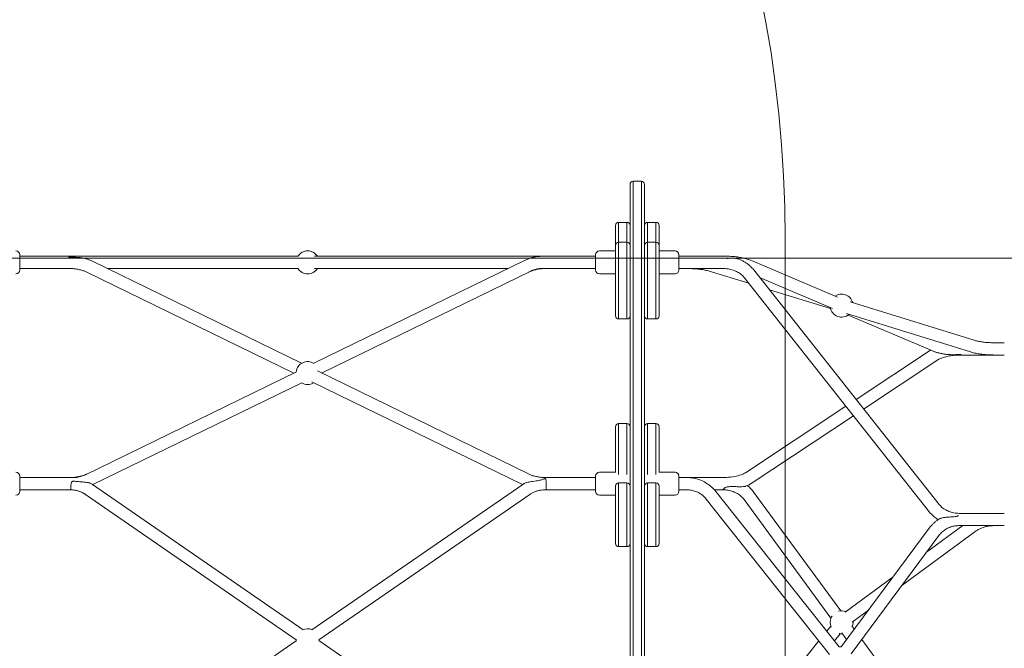
# Model space of a CAD drawing. Units: millimetres. Extents: x 9395 to 21952, y 5198 to 16303.
# Drawn here: x 14315 to 15604, y 9234 to 10057 of the extents above; entities that cross this region are included whole.
import ezdxf

# ---------------------------------------------------------------- set-up
doc = ezdxf.new("R2010")
doc.units = ezdxf.units.MM
doc.header["$LTSCALE"] = 75
doc.layers.add('Dimension (ISO)', color=7, linetype='Continuous', lineweight=18)
doc.layers.add('Visible (ISO)', color=7, linetype='Continuous', lineweight=18)
doc.layers.add('Fall Zone', color=5, linetype='Continuous', lineweight=20, true_color=0x0000ff)
doc.styles.add('Note Text (ISO)', font='tahoma.ttf')
doc.dimstyles.new('Aplay Dimension Styles M', dxfattribs={"dimscale": 75, "dimtxt": 2.5, "dimasz": 2.5, "dimexe": 3.175, "dimexo": 2, "dimgap": 0.762, "dimtad": 1, "dimdec": 1, "dimlfac": 0.001, "dimrnd": 1e-08, "dimzin": 0, "dimdsep": 46, "dimtxsty": 'Note Text (ISO)', "dimcen": 0.09, "dimdle": 10, "dimclrd": 256, "dimclre": 256, "dimclrt": 7, "dimadec": 0, "dimazin": 0, "dimtfac": 1.40208, "dimtofl": 0, "dimtmove": 0, "dimatfit": 3, "dimfxl": 1, "dimtolj": 1, "dimtzin": 0, "dimlwd": -1, "dimlwe": -1, "dimarcsym": 0})

# ---------------------------------------------------------------- blocks, each defined once
blk = doc.blocks.new('*D33')
at = {"layer": 'Defpoints', "color": 0, "transparency": 16777216}
for p in [(14730.1, 16302.9), (9651.2, 5989), (12423, 5989)]:
    blk.add_point(p, dxfattribs=at)
at = {"layer": 'Dimension (ISO)', "transparency": 16777216}
for p, q in [((14580.1, 16302.9), (9413.1, 16302.9)), ((9651.2, 16115.4), (9651.2, 6176.5)), ((12273, 5989), (9413.1, 5989))]:
    blk.add_line(p, q, dxfattribs=at)
for points in [[(9620, 16115.4), (9682.5, 16115.4), (9651.2, 16302.9)], [(9620, 6176.5), (9682.5, 6176.5), (9651.2, 5989)]]:
    blk.add_solid(points, dxfattribs=at)
at = {"layer": 'Dimension (ISO)', "color": 7, "transparency": 16777216, "insert": (9398.8, 11145.9), "char_height": 187.5, "attachment_point": 2, "rotation": 90, "style": 'Note Text (ISO)'}
blk.add_mtext('\\A1;10.3 m', dxfattribs=at)
blk = doc.blocks.new('*D34')
at = {"layer": 'Defpoints', "color": 0, "transparency": 16777216}
for p in [(21951.6, 12380), (10166.6, 8870.6), (21951.6, 5503.7)]:
    blk.add_point(p, dxfattribs=at)
at = {"layer": 'Dimension (ISO)', "transparency": 16777216}
for p, q in [((21951.6, 12230), (21951.6, 5265.6)), ((10166.6, 8720.6), (10166.6, 5265.6)), ((10354.1, 5503.7), (21764.1, 5503.7))]:
    blk.add_line(p, q, dxfattribs=at)
for points in [[(10354.1, 5535), (10354.1, 5472.5), (10166.6, 5503.7)], [(21764.1, 5535), (21764.1, 5472.5), (21951.6, 5503.7)]]:
    blk.add_solid(points, dxfattribs=at)
at = {"layer": 'Dimension (ISO)', "color": 7, "transparency": 16777216, "insert": (16059.1, 5756.9), "char_height": 187.5, "attachment_point": 2, "style": 'Note Text (ISO)'}
blk.add_mtext('\\A1;11.8 m', dxfattribs=at)

msp = doc.modelspace()

# ---------------------------------------------------------------- linework, layer by layer
at = {"layer": 'Fall Zone'}
for p, q in [((15316.65, 9769.96), (15316.65, 8719.96)), ((15933.65, 9744.96), (10449.65, 9744.96)), ((14091.65, 9744.96), (18291.65, 9744.96))]:
    msp.add_line(p, q, dxfattribs=at)
for centre, start, end in [((13716.65, 9769.96), 0, 90), ((15666.65, 9769.96), 90, 180)]:
    msp.add_arc(centre, 1600, start, end, dxfattribs=at)
at = {"layer": 'Visible (ISO)'}
for p, q in [((15113.65, 9695.54), (15113.65, 9841.26)), ((15117.65, 9845.26), (15117.65, 9697.44)), ((15117.65, 9697.44), (15117.65, 9845.26)), ((15117.65, 9845.26), (15128.65, 9845.26)), ((15128.65, 9697.44), (15128.65, 9845.26)), ((15128.65, 9845.26), (15128.65, 9697.44)), ((15132.65, 9841.26), (15132.65, 9695.54)), ((15094.65, 9787.09), (15094.65, 9787.55)), ((15094.65, 9782.44), (15094.65, 9787.09)), ((15098.65, 9791.55), (15098.65, 9791.04)), ((15098.65, 9791.55), (15098.65, 9791.04)), ((15098.65, 9791.55), (15109.65, 9791.55)), ((15098.65, 9791.04), (15098.65, 9786.31)), ((15098.65, 9791.04), (15098.65, 9786.31)), ((15098.65, 9786.31), (15098.65, 9765.55)), ((15098.65, 9786.31), (15098.65, 9765.55)), ((15109.65, 9791.04), (15109.65, 9791.55)), ((15109.65, 9791.55), (15109.65, 9791.04)), ((15109.65, 9786.31), (15109.65, 9791.04)), ((15109.65, 9791.04), (15109.65, 9786.31)), ((15109.65, 9765.55), (15109.65, 9786.31)), ((15109.65, 9786.31), (15109.65, 9765.55)), ((15136.65, 9791.55), (15136.65, 9791.04)), ((15136.65, 9791.04), (15136.65, 9791.55)), ((15147.65, 9791.55), (15136.65, 9791.55)), ((15136.65, 9791.04), (15136.65, 9786.31)), ((15136.65, 9786.31), (15136.65, 9791.04)), ((15136.65, 9786.31), (15136.65, 9765.55)), ((15136.65, 9765.55), (15136.65, 9786.31)), ((15147.65, 9791.04), (15147.65, 9791.55)), ((15147.65, 9791.04), (15147.65, 9791.55)), ((15147.65, 9786.31), (15147.65, 9791.04)), ((15147.65, 9786.31), (15147.65, 9791.04)), ((15147.65, 9765.55), (15147.65, 9786.31)), ((15147.65, 9765.55), (15147.65, 9786.31)), ((15151.65, 9787.55), (15151.65, 9787.09)), ((15151.65, 9787.09), (15151.65, 9782.44)), ((15094.65, 9761.55), (15094.65, 9782.44)), ((15151.65, 9782.44), (15151.65, 9761.55)), ((15094.65, 9759.38), (15094.65, 9761.55)), ((15094.65, 9747.23), (15094.65, 9759.38)), ((15098.65, 9765.55), (15098.65, 9762.84)), ((15098.65, 9765.55), (15098.65, 9762.84)), ((15098.65, 9765.55), (15109.65, 9765.55)), ((15098.65, 9762.84), (15098.65, 9750.47)), ((15098.65, 9762.84), (15098.65, 9750.47)), ((15109.65, 9762.84), (15109.65, 9765.55)), ((15109.65, 9765.55), (15109.65, 9762.84)), ((15109.65, 9750.47), (15109.65, 9762.84)), ((15109.65, 9762.84), (15109.65, 9750.47)), ((15136.65, 9765.55), (15136.65, 9762.84)), ((15136.65, 9762.84), (15136.65, 9765.55)), ((15147.65, 9765.55), (15136.65, 9765.55)), ((15136.65, 9762.84), (15136.65, 9750.47)), ((15136.65, 9750.47), (15136.65, 9762.84)), ((15147.65, 9762.84), (15147.65, 9765.55)), ((15147.65, 9762.84), (15147.65, 9765.55)), ((15147.65, 9750.47), (15147.65, 9762.84)), ((15147.65, 9750.47), (15147.65, 9762.84)), ((15151.65, 9761.55), (15151.65, 9759.38)), ((15151.65, 9759.38), (15151.65, 9747.23)), ((14314.65, 9749.24), (14314.65, 9729.24)), ((14314.65, 9747.24), (14387.8, 9747.24)), ((14401.1, 9747.24), (14387.8, 9747.24)), ((14679.68, 9747.24), (14401.1, 9747.24)), ((14700.5, 9747.24), (14976.87, 9747.24)), ((14998.26, 9747.24), (14976.87, 9747.24)), ((14998.26, 9747.24), (15068.65, 9747.24)), ((15068.65, 9729.24), (15068.65, 9749.24)), ((15073.65, 9754.24), (15094.65, 9754.24)), ((15094.65, 9691.3), (15094.65, 9747.23)), ((15098.65, 9750.47), (15098.65, 9688.33)), ((15098.65, 9750.47), (15098.65, 9688.33)), ((15109.65, 9688.33), (15109.65, 9750.47)), ((15109.65, 9750.47), (15109.65, 9688.33)), ((15136.65, 9750.47), (15136.65, 9688.33)), ((15136.65, 9688.33), (15136.65, 9750.47)), ((15147.65, 9688.33), (15147.65, 9750.47)), ((15147.65, 9688.33), (15147.65, 9750.47)), ((15172.65, 9754.24), (15151.65, 9754.24)), ((15151.65, 9747.23), (15151.65, 9691.3)), ((15177.65, 9749.24), (15177.65, 9729.24)), ((15240.21, 9747.24), (15177.65, 9747.24)), ((14409.75, 9740.77), (14683.75, 9607.22)), ((14699.55, 9607.22), (14976.58, 9742.25)), ((15385.14, 9693.68), (15272.65, 9741.55)), ((14314.65, 9731.24), (14378.58, 9731.24)), ((14402.74, 9726.39), (14673.39, 9594.47)), ((14679.68, 9731.24), (14429.32, 9731.24)), ((14700.5, 9731.24), (14953.98, 9731.24)), ((14709.9, 9594.47), (14983.59, 9727.87)), ((14998.26, 9731.24), (15068.65, 9731.24)), ((15073.65, 9724.24), (15094.65, 9724.24)), ((15172.65, 9724.24), (15151.65, 9724.24)), ((15235.22, 9731.24), (15177.65, 9731.24)), ((15217.1, 9727.94), (15269.09, 9711.86)), ((15505.67, 9412.65), (15263.07, 9719.48)), ((15518.22, 9422.57), (15275.62, 9729.4)), ((15378.88, 9678.96), (15283.37, 9719.6)), ((15113.65, 9695.54), (15113.65, 9621.21)), ((15117.65, 9624.73), (15117.65, 9697.44)), ((15117.65, 9697.44), (15117.65, 9624.73)), ((15128.65, 9697.44), (15128.65, 9624.73)), ((15128.65, 9624.73), (15128.65, 9697.44)), ((15132.65, 9621.21), (15132.65, 9695.54)), ((15296.09, 9703.51), (15376.16, 9678.75)), ((15094.65, 9691.3), (15094.65, 9678.44)), ((15098.65, 9675.47), (15098.65, 9688.33)), ((15098.65, 9675.47), (15098.65, 9688.33)), ((15109.65, 9688.33), (15109.65, 9675.47)), ((15109.65, 9675.47), (15109.65, 9688.33)), ((15136.65, 9675.47), (15136.65, 9688.33)), ((15136.65, 9688.33), (15136.65, 9675.47)), ((15147.65, 9688.33), (15147.65, 9675.47)), ((15147.65, 9688.33), (15147.65, 9675.47)), ((15151.65, 9678.44), (15151.65, 9691.3)), ((15401.75, 9687.59), (15564.18, 9637.36)), ((15094.65, 9669.17), (15094.65, 9678.44)), ((15098.65, 9675.47), (15098.65, 9665.17)), ((15098.65, 9675.47), (15098.65, 9665.17)), ((15109.65, 9665.17), (15109.65, 9675.47)), ((15109.65, 9675.47), (15109.65, 9665.17)), ((15136.65, 9675.47), (15136.65, 9665.17)), ((15136.65, 9665.17), (15136.65, 9675.47)), ((15147.65, 9665.17), (15147.65, 9675.47)), ((15147.65, 9665.17), (15147.65, 9675.47)), ((15151.65, 9678.44), (15151.65, 9669.17)), ((15397.02, 9672.3), (15559.45, 9622.08)), ((15508.65, 9623.75), (15399.19, 9670.32)), ((15098.65, 9665.17), (15109.65, 9665.17)), ((15147.65, 9665.17), (15136.65, 9665.17)), ((15590.83, 9634.06), (15603.65, 9634.06)), ((15113.65, 9297.52), (15113.65, 9621.21)), ((15117.65, 9624.73), (15117.65, 9296.38)), ((15117.65, 9296.38), (15117.65, 9624.73)), ((15128.65, 9296.38), (15128.65, 9624.73)), ((15128.65, 9624.73), (15128.65, 9296.38)), ((15132.65, 9621.21), (15132.65, 9297.52)), ((15506.84, 9624.52), (15409.55, 9560.01)), ((15590.83, 9618.06), (15546.98, 9618.06)), ((15590.83, 9618.06), (15603.65, 9618.06)), ((15516.58, 9611.78), (15419.51, 9547.42)), ((14399.71, 9461.06), (14676.84, 9596.15)), ((14704.32, 9597.19), (14980.55, 9462.54)), ((14410.46, 9448.5), (14683.85, 9581.77)), ((14697.31, 9582.81), (14972.83, 9448.5)), ((15396.17, 9551.14), (15264.71, 9463.98)), ((15098.65, 9528.31), (15098.65, 9511.72)), ((15098.65, 9528.31), (15098.65, 9511.72)), ((15098.65, 9528.31), (15109.65, 9528.31)), ((15109.65, 9511.72), (15109.65, 9528.31)), ((15109.65, 9528.31), (15109.65, 9511.72)), ((15136.65, 9528.31), (15136.65, 9511.72)), ((15136.65, 9511.72), (15136.65, 9528.31)), ((15147.65, 9528.31), (15136.65, 9528.31)), ((15147.65, 9511.72), (15147.65, 9528.31)), ((15147.65, 9511.72), (15147.65, 9528.31)), ((15406.13, 9538.55), (15273.55, 9450.64)), ((15094.65, 9509.38), (15094.65, 9524.31)), ((15151.65, 9524.31), (15151.65, 9509.38)), ((15094.65, 9490.65), (15094.65, 9509.38)), ((15098.65, 9511.72), (15098.65, 9492.66)), ((15098.65, 9511.72), (15098.65, 9492.66)), ((15109.65, 9492.66), (15109.65, 9511.72)), ((15109.65, 9511.72), (15109.65, 9492.66)), ((15136.65, 9511.72), (15136.65, 9492.66)), ((15136.65, 9492.66), (15136.65, 9511.72)), ((15147.65, 9492.66), (15147.65, 9511.72)), ((15147.65, 9492.66), (15147.65, 9511.72)), ((15151.65, 9509.38), (15151.65, 9490.65)), ((15094.65, 9467.83), (15094.65, 9490.65)), ((15098.65, 9492.66), (15098.65, 9464.14)), ((15098.65, 9492.66), (15098.65, 9464.14)), ((15109.65, 9464.14), (15109.65, 9492.66)), ((15109.65, 9492.66), (15109.65, 9464.14)), ((15136.65, 9492.66), (15136.65, 9464.14)), ((15136.65, 9464.14), (15136.65, 9492.66)), ((15147.65, 9464.14), (15147.65, 9492.66)), ((15147.65, 9464.14), (15147.65, 9492.66)), ((15151.65, 9490.65), (15151.65, 9467.83)), ((15073.65, 9464.7), (15094.65, 9464.7)), ((15094.65, 9467.83), (15094.65, 9464.23)), ((15098.65, 9461.94), (15098.65, 9464.14)), ((15098.65, 9461.94), (15098.65, 9464.14)), ((15109.65, 9464.14), (15109.65, 9461.94)), ((15109.65, 9461.94), (15109.65, 9464.14)), ((15136.65, 9461.94), (15136.65, 9464.14)), ((15136.65, 9464.14), (15136.65, 9461.94)), ((15147.65, 9464.14), (15147.65, 9461.94)), ((15147.65, 9464.14), (15147.65, 9461.94)), ((15151.65, 9464.23), (15151.65, 9467.83)), ((15172.65, 9464.7), (15151.65, 9464.7)), ((14314.65, 9459.7), (14314.65, 9439.7)), ((14314.65, 9457.7), (14385.03, 9457.7)), ((14685.73, 9258.75), (14409.96, 9448.85)), ((14697.18, 9258.48), (14973.34, 9448.85)), ((15004.71, 9457.7), (15068.65, 9457.7)), ((15068.65, 9439.7), (15068.65, 9459.7)), ((15098.65, 9450.88), (15098.65, 9436)), ((15098.65, 9450.88), (15098.65, 9436)), ((15098.65, 9450.88), (15109.65, 9450.88)), ((15109.65, 9436), (15109.65, 9450.88)), ((15109.65, 9450.88), (15109.65, 9436)), ((15136.65, 9450.88), (15136.65, 9436)), ((15136.65, 9436), (15136.65, 9450.88)), ((15147.65, 9450.88), (15136.65, 9450.88)), ((15147.65, 9436), (15147.65, 9450.88)), ((15147.65, 9436), (15147.65, 9450.88)), ((15177.65, 9459.7), (15177.65, 9439.7)), ((15177.65, 9457.7), (15188.35, 9457.7)), ((15188.35, 9457.7), (15234.31, 9457.7)), ((14314.65, 9441.7), (14381.67, 9441.7)), ((14676.66, 9245.58), (14400.88, 9435.69)), ((14706.25, 9245.32), (14982.41, 9435.69)), ((15001.62, 9441.7), (15004.71, 9441.7)), ((15002.22, 9441.7), (15003.78, 9441.7)), ((15004.71, 9441.7), (15068.65, 9441.7)), ((15094.65, 9434.98), (15094.65, 9446.88)), ((15098.65, 9436), (15098.65, 9413.78)), ((15098.65, 9436), (15098.65, 9413.78)), ((15109.65, 9413.78), (15109.65, 9436)), ((15109.65, 9436), (15109.65, 9413.78)), ((15136.65, 9436), (15136.65, 9413.78)), ((15136.65, 9413.78), (15136.65, 9436)), ((15147.65, 9413.78), (15147.65, 9436)), ((15147.65, 9413.78), (15147.65, 9436)), ((15151.65, 9446.88), (15151.65, 9434.98)), ((15177.65, 9441.7), (15188.35, 9441.7)), ((15224.13, 9441.7), (15235.62, 9441.7)), ((15225.92, 9439.58), (15387.51, 9236.43)), ((15275.87, 9438.38), (15389.59, 9283.36)), ((15073.65, 9434.7), (15094.65, 9434.7)), ((15094.65, 9413.14), (15094.65, 9434.98)), ((15151.65, 9434.98), (15151.65, 9413.14)), ((15172.65, 9434.7), (15151.65, 9434.7)), ((15213.4, 9429.62), (15374.99, 9226.47)), ((15262.97, 9428.91), (15376.69, 9273.9)), ((15094.65, 9371.4), (15094.65, 9413.14)), ((15098.65, 9413.78), (15098.65, 9367.4)), ((15098.65, 9413.78), (15098.65, 9367.4)), ((15109.65, 9367.4), (15109.65, 9413.78)), ((15109.65, 9413.78), (15109.65, 9367.4)), ((15136.65, 9413.78), (15136.65, 9367.4)), ((15136.65, 9367.4), (15136.65, 9413.78)), ((15147.65, 9367.4), (15147.65, 9413.78)), ((15147.65, 9367.4), (15147.65, 9413.78)), ((15151.65, 9413.14), (15151.65, 9371.4)), ((15603.65, 9410.82), (15546.08, 9410.82)), ((15390.28, 9236.48), (15505.23, 9391.42)), ((15469.48, 9316.38), (15566.84, 9387.89)), ((15501.85, 9360), (15549.24, 9394.82)), ((15603.65, 9394.82), (15543.79, 9394.82)), ((15403.13, 9226.94), (15518.08, 9381.88)), ((15098.65, 9367.4), (15109.65, 9367.4)), ((15147.65, 9367.4), (15136.65, 9367.4)), ((15395.17, 9281.65), (15458.07, 9327.85)), ((15113.65, 9297.52), (15113.65, 9192.4)), ((15117.65, 9193.54), (15117.65, 9296.38)), ((15117.65, 9296.38), (15117.65, 9193.54)), ((15128.65, 9296.38), (15128.65, 9193.54)), ((15128.65, 9193.54), (15128.65, 9296.38)), ((15132.65, 9192.4), (15132.65, 9297.52)), ((15404.64, 9268.75), (15425.7, 9284.22)), ((15371.2, 9256.94), (15376.47, 9263.51)), ((15403.88, 9263.88), (15407.23, 9259.32)), ((14400.88, 9054.23), (14676.66, 9244.34)), ((14982.41, 9054.23), (14706.25, 9244.6)), ((15213.39, 9060.17), (15360.93, 9244.14)), ((15381.41, 9244.1), (15388.95, 9253.5)), ((15390.98, 9254.42), (15397.25, 9245.87)), ((15417.13, 9245.82), (15471.96, 9171.09))]:
    msp.add_line(p, q, dxfattribs=at)
for centre, radius, start, end in [((15117.65, 9841.26), 4, 90, 180), ((15128.65, 9841.26), 4, 0, 90), ((15098.65, 9787.55), 4, 90, 180), ((15109.65, 9787.55), 4, 0, 90), ((15136.65, 9787.55), 4, 90, 180), ((15147.65, 9787.55), 4, 0, 90), ((15098.65, 9761.55), 4, 90, 180), ((15109.65, 9761.55), 4, 0, 90), ((15136.65, 9761.55), 4, 90, 180), ((15147.65, 9761.55), 4, 0, 90), ((14309.65, 9749.24), 5, 0, 90), ((14691.65, 9739.24), 15, 32.23095, 147.76905), ((15073.65, 9749.24), 5, 90, 180), ((15172.65, 9749.24), 5, 0, 90), ((14309.65, 9729.24), 5, 270, 0), ((14691.65, 9739.24), 15, 212.23095, 327.76905), ((15073.65, 9729.24), 5, 180, 270), ((15172.65, 9729.24), 5, 270, 0), ((15390.65, 9682.65), 15, 15.04819, 124.72071), ((15098.65, 9669.17), 4, 180, 270), ((15109.65, 9669.17), 4, 270, 0), ((15136.65, 9669.17), 4, 180, 270), ((15147.65, 9669.17), 4, 270, 0), ((15390.65, 9682.65), 15, 189.18262, 310.58629), ((14691.65, 9594.47), 15, 57.37719, 173.75555), ((14691.65, 9594.47), 15, 238.21745, 301.78255), ((15098.65, 9524.31), 4, 90, 180), ((15109.65, 9524.31), 4, 0, 90), ((15136.65, 9524.31), 4, 90, 180), ((15147.65, 9524.31), 4, 0, 90), ((14309.65, 9459.7), 5, 0, 90), ((15073.65, 9459.7), 5, 90, 180), ((15172.65, 9459.7), 5, 0, 90), ((15098.65, 9446.88), 4, 90, 180), ((15109.65, 9446.88), 4, 0, 90), ((15136.65, 9446.88), 4, 90, 180), ((15147.65, 9446.88), 4, 0, 90), ((14309.65, 9439.7), 5, 270, 0), ((15073.65, 9439.7), 5, 180, 270), ((15172.65, 9439.7), 5, 270, 0), ((15098.65, 9371.4), 4, 180, 270), ((15109.65, 9371.4), 4, 270, 0), ((15136.65, 9371.4), 4, 180, 270), ((15147.65, 9371.4), 4, 270, 0), ((15390.65, 9268.4), 15, 68.52906, 105.637), ((15390.65, 9268.4), 15, 146.89098, 205.45048), ((15390.65, 9268.4), 15, 338.49494, 4.06715), ((14691.65, 9244.96), 15, 66.78864, 116.82476), ((14691.65, 9244.96), 15, 174.0147, 185.9853), ((14691.65, 9244.96), 15, 357.62811, 2.37189), ((15390.65, 9268.4), 15, 257.08918, 274.03304), ((15389.15, 9221.52), 15, 85.61949, 96.26926)]:
    msp.add_arc(centre, radius, start, end, dxfattribs=at)
for points, knots in [([(14387.8, 9745.84), (14386.27, 9745.94), (14384.74, 9746.01), (14381.69, 9746.1), (14380.16, 9746.12), (14378.62, 9746.12), (14378.6, 9746.12), (14378.58, 9746.12)], [-9.1841991, -9.1841991, -9.1841991, -9.1841991, -4.5686961, -4.5686961, 0, 0, 0.0570447, 0.0570447, 0.0570447, 0.0570447]), ([(14400.42, 9744.3), (14398.88, 9744.75), (14397.29, 9745.06), (14394.4, 9745.46), (14393.08, 9745.58), (14390.24, 9745.74), (14388.87, 9745.77), (14387.8, 9745.84)], [11.1073989, 11.1073989, 11.1073989, 11.1073989, 15.7835732, 15.7835732, 19.7384144, 19.7384144, 24.1536573, 24.1536573, 24.1536573, 24.1536573]), ([(14976.58, 9742.25), (14977.25, 9742.58), (14977.94, 9742.9), (14979.33, 9743.5), (14980.03, 9743.78), (14981.44, 9744.31), (14982.15, 9744.56), (14983.59, 9745.03), (14984.31, 9745.25), (14985.77, 9745.65), (14986.5, 9745.83), (14987.24, 9746)], [1.09900856, 1.09900856, 1.09900856, 1.09900856, 1.14670112, 1.14670112, 1.19439367, 1.19439367, 1.24208623, 1.24208623, 1.28977878, 1.28977878, 1.33747134, 1.33747134, 1.33747134, 1.33747134]), ([(14994.28, 9747.08), (14993.73, 9747.03), (14993.14, 9746.98), (14990.94, 9746.72), (14989.41, 9746.47), (14987.67, 9746.1), (14987.46, 9746.05), (14987.24, 9746)], [3.8090949, 3.8090949, 3.8090949, 3.8090949, 5.1801067, 5.1801067, 8.5180006, 8.5180006, 8.9916694, 8.9916694, 8.9916694, 8.9916694]), ([(14994.28, 9747.08), (14994.54, 9747.1), (14994.81, 9747.12), (14995.34, 9747.15), (14995.6, 9747.17), (14996.14, 9747.19), (14996.4, 9747.2), (14996.93, 9747.22), (14997.2, 9747.23), (14997.73, 9747.23), (14998, 9747.24), (14998.26, 9747.24)], [1.487097684, 1.487097684, 1.487097684, 1.487097684, 1.503837413, 1.503837413, 1.520577141, 1.520577141, 1.53731687, 1.53731687, 1.554056598, 1.554056598, 1.570796327, 1.570796327, 1.570796327, 1.570796327]), ([(15272.65, 9741.55), (15270.86, 9742.31), (15268.98, 9742.98), (15265.02, 9744.19), (15262.95, 9744.72), (15258.67, 9745.63), (15256.46, 9746.01), (15251.94, 9746.62), (15249.62, 9746.85), (15244.94, 9747.16), (15242.58, 9747.24), (15240.21, 9747.24)], [3.8903922, 3.8903922, 3.8903922, 3.8903922, 4.05479155, 4.05479155, 4.21919091, 4.21919091, 4.38359027, 4.38359027, 4.54798962, 4.54798962, 4.71238898, 4.71238898, 4.71238898, 4.71238898]), ([(15240.21, 9744.19), (15240.45, 9744.18), (15240.71, 9744.2), (15241.57, 9744.32), (15242.26, 9744.48), (15244.1, 9744.8), (15245, 9744.89), (15247.28, 9744.97), (15248.59, 9744.91), (15252.55, 9744.44), (15255.44, 9743.72), (15258.1, 9742.57)], [0, 0, 0, 0, 0.7230863, 0.7230863, 2.2168789, 2.2168789, 3.9251923, 3.9251923, 6.1830638, 6.1830638, 10.8603831, 10.8603831, 10.8603831, 10.8603831]), ([(14400.42, 9744.3), (14401.08, 9744.11), (14401.74, 9743.92), (14403.03, 9743.5), (14403.67, 9743.28), (14404.94, 9742.83), (14405.56, 9742.59), (14406.79, 9742.11), (14407.39, 9741.85), (14408.59, 9741.33), (14409.18, 9741.05), (14409.75, 9740.77)], [2.08377708, 2.08377708, 2.08377708, 2.08377708, 2.13391904, 2.13391904, 2.184061, 2.184061, 2.23420296, 2.23420296, 2.28434491, 2.28434491, 2.33448687, 2.33448687, 2.33448687, 2.33448687]), ([(15275.62, 9729.4), (15274.73, 9730.53), (15273.77, 9731.61), (15271.74, 9733.68), (15270.66, 9734.66), (15268.4, 9736.53), (15267.22, 9737.41), (15264.76, 9739.07), (15263.48, 9739.85), (15260.85, 9741.29), (15259.49, 9741.96), (15258.1, 9742.57)], [3.69022855, 3.69022855, 3.69022855, 3.69022855, 3.79178245, 3.79178245, 3.89333635, 3.89333635, 3.99489025, 3.99489025, 4.09644415, 4.09644415, 4.19799805, 4.19799805, 4.19799805, 4.19799805]), ([(14378.58, 9731.24), (14380.41, 9731.24), (14382.24, 9731.16), (14385.85, 9730.88), (14387.62, 9730.67), (14391.07, 9730.12), (14392.74, 9729.78), (14395.92, 9728.98), (14397.43, 9728.52), (14400.25, 9727.51), (14401.56, 9726.97), (14402.74, 9726.39)], [1.57079633, 1.57079633, 1.57079633, 1.57079633, 1.72353444, 1.72353444, 1.87627255, 1.87627255, 2.02901065, 2.02901065, 2.18174876, 2.18174876, 2.33448687, 2.33448687, 2.33448687, 2.33448687]), ([(15004.71, 9731.24), (15002.88, 9731.24), (15001.05, 9731.16), (14997.45, 9730.88), (14995.67, 9730.67), (14992.22, 9730.12), (14990.55, 9729.78), (14987.37, 9728.98), (14985.86, 9728.52), (14983.04, 9727.51), (14981.73, 9726.97), (14980.55, 9726.39)], [4.71238898, 4.71238898, 4.71238898, 4.71238898, 4.86512709, 4.86512709, 5.0178652, 5.0178652, 5.17060331, 5.17060331, 5.32334142, 5.32334142, 5.47607953, 5.47607953, 5.47607953, 5.47607953]), ([(14983.59, 9727.87), (14984.49, 9728.31), (14985.41, 9728.71), (14987.3, 9729.42), (14988.26, 9729.74), (14990.21, 9730.28), (14991.19, 9730.51), (14993.19, 9730.87), (14994.2, 9731.01), (14996.23, 9731.19), (14997.24, 9731.24), (14998.26, 9731.24)], [1.09900856, 1.09900856, 1.09900856, 1.09900856, 1.19336612, 1.19336612, 1.28772367, 1.28772367, 1.38208122, 1.38208122, 1.47643877, 1.47643877, 1.57079633, 1.57079633, 1.57079633, 1.57079633]), ([(15185.85, 9731.24), (15188.4, 9731.24), (15190.96, 9731.18), (15195.95, 9730.98), (15198.4, 9730.83), (15203.05, 9730.44), (15205.27, 9730.2), (15209.36, 9729.64), (15211.24, 9729.33), (15214.54, 9728.65), (15215.97, 9728.29), (15217.1, 9727.94)], [1.57079633, 1.57079633, 1.57079633, 1.57079633, 1.77038641, 1.77038641, 1.96997649, 1.96997649, 2.16956658, 2.16956658, 2.36915666, 2.36915666, 2.56874675, 2.56874675, 2.56874675, 2.56874675]), ([(15263.07, 9719.48), (15262.02, 9720.81), (15260.76, 9722.09), (15257.86, 9724.49), (15256.22, 9725.59), (15252.61, 9727.55), (15250.65, 9728.41), (15246.5, 9729.8), (15244.32, 9730.33), (15239.82, 9731.05), (15237.52, 9731.24), (15235.22, 9731.24)], [3.6902286, 3.6902286, 3.6902286, 3.6902286, 3.8946606, 3.8946606, 4.0990927, 4.0990927, 4.3035248, 4.3035248, 4.5079569, 4.5079569, 4.712389, 4.712389, 4.712389, 4.712389]), ([(15564.18, 9637.36), (15565.44, 9636.97), (15566.85, 9636.6), (15569.92, 9635.91), (15571.59, 9635.6), (15575.1, 9635.06), (15576.95, 9634.82), (15580.77, 9634.45), (15582.74, 9634.3), (15586.75, 9634.11), (15588.79, 9634.06), (15590.83, 9634.06)], [0.75942925, 0.75942925, 0.75942925, 0.75942925, 0.92170267, 0.92170267, 1.08397608, 1.08397608, 1.2462495, 1.2462495, 1.40852291, 1.40852291, 1.57079633, 1.57079633, 1.57079633, 1.57079633]), ([(15528.07, 9618.85), (15526.63, 9619.03), (15525.22, 9619.24), (15522.45, 9619.72), (15521.08, 9619.98), (15518.41, 9620.58), (15517.11, 9620.9), (15514.57, 9621.61), (15513.33, 9622), (15510.93, 9622.83), (15509.77, 9623.27), (15508.65, 9623.75)], [5.01772275, 5.01772275, 5.01772275, 5.01772275, 5.12105535, 5.12105535, 5.22438796, 5.22438796, 5.32772056, 5.32772056, 5.43105316, 5.43105316, 5.53438576, 5.53438576, 5.53438576, 5.53438576]), ([(15546.98, 9618.06), (15544.38, 9618.06), (15541.77, 9617.96), (15536.7, 9617.55), (15534.23, 9617.25), (15529.58, 9616.46), (15527.4, 9615.98), (15523.44, 9614.89), (15521.67, 9614.28), (15518.68, 9613.02), (15517.46, 9612.36), (15516.58, 9611.78)], [4.712389, 4.712389, 4.712389, 4.712389, 4.923624, 4.923624, 5.134859, 5.134859, 5.346094, 5.346094, 5.557329, 5.557329, 5.768564, 5.768564, 5.768564, 5.768564]), ([(15528.07, 9618.85), (15530.23, 9618.58), (15532.53, 9618.5), (15535.76, 9618.48), (15536.85, 9618.49), (15539.06, 9618.52), (15540.17, 9618.54), (15541.08, 9618.57)], [32.61517, 32.61517, 32.61517, 32.61517, 38.3067987, 38.3067987, 41.1217762, 41.1217762, 44.1388992, 44.1388992, 44.1388992, 44.1388992]), ([(15541.08, 9618.57), (15543.03, 9618.62), (15544.99, 9618.64), (15546.95, 9618.64), (15546.97, 9618.64), (15546.98, 9618.64)], [0, 0, 0, 0, 5.8721995, 5.8721995, 5.9121742, 5.9121742, 5.9121742, 5.9121742]), ([(15559.45, 9622.08), (15561.18, 9621.54), (15563, 9621.07), (15566.82, 9620.21), (15568.82, 9619.84), (15572.95, 9619.2), (15575.1, 9618.93), (15579.48, 9618.5), (15581.71, 9618.33), (15586.25, 9618.12), (15588.54, 9618.06), (15590.83, 9618.06)], [0.75942925, 0.75942925, 0.75942925, 0.75942925, 0.92170267, 0.92170267, 1.08397608, 1.08397608, 1.2462495, 1.2462495, 1.40852291, 1.40852291, 1.57079633, 1.57079633, 1.57079633, 1.57079633]), ([(14402.74, 9462.54), (14401.56, 9461.97), (14400.25, 9461.42), (14397.43, 9460.41), (14395.92, 9459.96), (14392.74, 9459.16), (14391.07, 9458.81), (14387.62, 9458.26), (14385.85, 9458.05), (14382.24, 9457.77), (14380.41, 9457.7), (14378.58, 9457.7)], [3.94869843, 3.94869843, 3.94869843, 3.94869843, 4.10143654, 4.10143654, 4.25417465, 4.25417465, 4.40691276, 4.40691276, 4.55965087, 4.55965087, 4.71238898, 4.71238898, 4.71238898, 4.71238898]), ([(14980.55, 9462.54), (14981.73, 9461.97), (14983.04, 9461.42), (14985.86, 9460.41), (14987.37, 9459.96), (14990.55, 9459.16), (14992.22, 9458.81), (14995.67, 9458.26), (14997.45, 9458.05), (15001.05, 9457.77), (15002.88, 9457.7), (15004.71, 9457.7)], [0.80710578, 0.80710578, 0.80710578, 0.80710578, 0.95984389, 0.95984389, 1.112582, 1.112582, 1.26532011, 1.26532011, 1.41805822, 1.41805822, 1.57079633, 1.57079633, 1.57079633, 1.57079633]), ([(15234.31, 9457.7), (15238.05, 9457.7), (15241.84, 9457.91), (15248.84, 9458.74), (15252.15, 9459.35), (15257.83, 9460.82), (15260.31, 9461.7), (15263.2, 9463.06), (15264.05, 9463.54), (15264.71, 9463.98)], [0, 0, 0, 0, 1.1214476, 1.1214476, 2.2174914, 2.2174914, 3.2771669, 3.2771669, 3.8408983, 3.8408983, 3.8408983, 3.8408983]), ([(14381.67, 9441.7), (14381.66, 9441.7), (14381.65, 9441.82), (14381.63, 9442.39), (14381.64, 9442.9), (14381.66, 9444.24), (14381.68, 9445.06), (14381.75, 9446.93), (14381.8, 9447.94), (14381.99, 9449.91), (14382.12, 9450.77), (14382.45, 9451.71), (14382.58, 9451.96), (14382.88, 9452.32), (14383.04, 9452.46), (14383.41, 9452.66), (14383.62, 9452.74), (14384.16, 9452.86), (14384.53, 9452.91), (14385.03, 9452.93)], [9.7608249, 9.7608249, 9.7608249, 9.7608249, 11.5265898, 11.5265898, 13.7491844, 13.7491844, 15.9709275, 15.9709275, 18.2866454, 18.2866454, 20.6421554, 20.6421554, 21.8401129, 21.8401129, 22.834146, 22.834146, 23.7809473, 23.7809473, 24.9648507, 24.9648507, 24.9648507, 24.9648507]), ([(14385.03, 9457.7), (14386.05, 9457.7), (14387.07, 9457.74), (14389.09, 9457.92), (14390.1, 9458.06), (14392.1, 9458.43), (14393.09, 9458.65), (14395.04, 9459.2), (14396, 9459.51), (14397.88, 9460.22), (14398.8, 9460.62), (14399.71, 9461.06)], [1.57079633, 1.57079633, 1.57079633, 1.57079633, 1.66515388, 1.66515388, 1.75951143, 1.75951143, 1.85386898, 1.85386898, 1.94822654, 1.94822654, 2.04258409, 2.04258409, 2.04258409, 2.04258409]), ([(14385.03, 9452.93), (14385.51, 9452.96), (14386.08, 9452.92), (14387.26, 9452.82), (14388.48, 9452.72), (14392.18, 9452.44), (14394.69, 9452.28), (14399.39, 9451.87), (14401.99, 9451.59), (14404.8, 9451.03), (14405.3, 9450.92), (14405.75, 9450.8)], [0, 0, 0, 0, 1.4290057, 1.4290057, 2.1111371, 2.1111371, 3.1327161, 3.1327161, 4.2002954, 4.2002954, 4.4669724, 4.4669724, 4.4669724, 4.4669724]), ([(14405.75, 9450.8), (14406.07, 9450.72), (14406.36, 9450.64), (14407.53, 9450.28), (14408.23, 9449.98), (14408.74, 9449.66), (14408.77, 9449.65), (14408.79, 9449.63)], [6.5215043, 6.5215043, 6.5215043, 6.5215043, 7.4047548, 7.4047548, 10.3440506, 10.3440506, 10.4954725, 10.4954725, 10.4954725, 10.4954725]), ([(14973.34, 9448.85), (14973.42, 9448.91), (14973.51, 9448.97), (14973.68, 9449.08), (14973.76, 9449.14), (14973.93, 9449.26), (14974.02, 9449.31), (14974.19, 9449.43), (14974.27, 9449.48), (14974.44, 9449.59), (14974.53, 9449.65), (14974.62, 9449.71)], [0.916390671, 0.916390671, 0.916390671, 0.916390671, 0.923028514, 0.923028514, 0.929666356, 0.929666356, 0.936304199, 0.936304199, 0.942942041, 0.942942041, 0.949579884, 0.949579884, 0.949579884, 0.949579884]), ([(14974.62, 9449.71), (14974.98, 9449.94), (14975.44, 9450.16), (14976.92, 9450.76), (14978.22, 9451.15), (14981.92, 9451.99), (14984.27, 9452.37), (14989.33, 9453.11), (14992.06, 9453.47), (14995.24, 9454.1), (14996.12, 9454.3), (14998.08, 9454.86), (14998.92, 9455.18), (15000.25, 9455.74), (15000.73, 9455.97), (15001.43, 9456.24), (15001.67, 9456.31), (15001.94, 9456.34), (15002.01, 9456.34), (15002.13, 9456.34), (15002.18, 9456.33), (15002.22, 9456.32)], [20.7872096, 20.7872096, 20.7872096, 20.7872096, 22.3212122, 22.3212122, 25.2896454, 25.2896454, 29.0780558, 29.0780558, 33.3889444, 33.3889444, 35.002782, 35.002782, 37.1086447, 37.1086447, 39.0201021, 39.0201021, 40.3523297, 40.3523297, 40.7636154, 40.7636154, 41.0888933, 41.0888933, 41.0888933, 41.0888933]), ([(15002.22, 9456.32), (15002.36, 9456.28), (15002.48, 9456.24), (15002.74, 9456.13), (15002.87, 9456.06), (15003.19, 9455.79), (15003.33, 9455.56), (15003.61, 9454.84), (15003.71, 9454.23), (15003.86, 9452.71), (15003.9, 9451.91), (15003.97, 9450.1), (15003.99, 9449.1), (15004.01, 9447.11), (15004.02, 9446.15), (15004.01, 9444.4), (15004, 9443.64), (15003.97, 9442.46), (15003.94, 9442.05), (15003.85, 9441.74), (15003.82, 9441.7), (15003.78, 9441.7)], [-10.8149927, -10.8149927, -10.8149927, -10.8149927, -10.5624381, -10.5624381, -10.2544866, -10.2544866, -9.6251054, -9.6251054, -8.6568687, -8.6568687, -7.7450462, -7.7450462, -6.6769221, -6.6769221, -5.5589767, -5.5589767, -4.4176244, -4.4176244, -3.2656297, -3.2656297, -2.6810897, -2.6810897, -2.6810897, -2.6810897]), ([(15188.35, 9457.7), (15191.22, 9457.7), (15194.1, 9457.44), (15199.76, 9456.41), (15202.55, 9455.64), (15207.93, 9453.61), (15210.53, 9452.36), (15215.47, 9449.41), (15217.8, 9447.71), (15222.13, 9443.92), (15224.13, 9441.83), (15225.92, 9439.58)], [1.57079633, 1.57079633, 1.57079633, 1.57079633, 1.75060695, 1.75060695, 1.93041756, 1.93041756, 2.11022818, 2.11022818, 2.2900388, 2.2900388, 2.46984942, 2.46984942, 2.46984942, 2.46984942]), ([(14400.88, 9435.69), (14398.2, 9437.54), (14395.12, 9439.04), (14388.63, 9441.07), (14385.14, 9441.64), (14381.67, 9441.7)], [0, 0, 0, 0, 1.034466, 1.034466, 2.0729155, 2.0729155, 2.0729155, 2.0729155]), ([(14400.88, 9435.69), (14399.77, 9436.45), (14398.61, 9437.15), (14396.17, 9438.42), (14394.9, 9438.98), (14392.28, 9439.96), (14390.93, 9440.37), (14388.17, 9441.03), (14386.77, 9441.28), (14384.13, 9441.59), (14382.9, 9441.68), (14381.67, 9441.7)], [4.05798332, 4.05798332, 4.05798332, 4.05798332, 4.18886446, 4.18886446, 4.31974559, 4.31974559, 4.45062672, 4.45062672, 4.58150785, 4.58150785, 4.69397044, 4.69397044, 4.69397044, 4.69397044]), ([(14982.41, 9435.69), (14983.52, 9436.45), (14984.69, 9437.15), (14987.13, 9438.42), (14988.4, 9438.98), (14991.02, 9439.96), (14992.37, 9440.37), (14995.12, 9441.03), (14996.52, 9441.28), (14999.36, 9441.62), (15000.79, 9441.7), (15002.22, 9441.7)], [0.91639067, 0.91639067, 0.91639067, 0.91639067, 1.0472718, 1.0472718, 1.17815293, 1.17815293, 1.30903406, 1.30903406, 1.4399152, 1.4399152, 1.57079633, 1.57079633, 1.57079633, 1.57079633]), ([(15003.78, 9441.7), (15003.84, 9441.7), (15003.9, 9441.7), (15004.03, 9441.7), (15004.09, 9441.7), (15004.21, 9441.7), (15004.27, 9441.7), (15004.4, 9441.7), (15004.46, 9441.7), (15004.58, 9441.7), (15004.65, 9441.7), (15004.71, 9441.7)], [1.549690074, 1.549690074, 1.549690074, 1.549690074, 1.553898895, 1.553898895, 1.558123253, 1.558123253, 1.562347611, 1.562347611, 1.566571969, 1.566571969, 1.570796327, 1.570796327, 1.570796327, 1.570796327]), ([(15188.35, 9441.7), (15190.27, 9441.7), (15192.18, 9441.52), (15195.96, 9440.84), (15197.81, 9440.32), (15201.41, 9438.97), (15203.14, 9438.14), (15206.43, 9436.17), (15207.99, 9435.04), (15210.87, 9432.51), (15212.2, 9431.12), (15213.4, 9429.62)], [1.57079633, 1.57079633, 1.57079633, 1.57079633, 1.75060695, 1.75060695, 1.93041756, 1.93041756, 2.11022818, 2.11022818, 2.2900388, 2.2900388, 2.46984942, 2.46984942, 2.46984942, 2.46984942]), ([(15263.95, 9446.14), (15263.78, 9446.1), (15263.6, 9446.06), (15262.42, 9445.86), (15261.27, 9445.78), (15258.69, 9445.7), (15257.05, 9445.72), (15253.55, 9445.83), (15251.6, 9445.91), (15248.43, 9445.98), (15247.21, 9446), (15243.58, 9445.93), (15241.92, 9445.75), (15240.22, 9445.37), (15239.77, 9445.24), (15239.01, 9444.95), (15238.69, 9444.8), (15237.79, 9444.29), (15237.36, 9443.92), (15236.76, 9443.3), (15236.55, 9443.06), (15236.1, 9442.56), (15235.92, 9442.4), (15235.73, 9442.31), (15235.7, 9442.3), (15235.66, 9442.29), (15235.65, 9442.28), (15235.63, 9442.28), (15235.62, 9442.28), (15235.62, 9442.28)], [14.6789913, 14.6789913, 14.6789913, 14.6789913, 14.9673803, 14.9673803, 16.5614443, 16.5614443, 18.7879808, 18.7879808, 21.1380551, 21.1380551, 22.5720281, 22.5720281, 25.4551644, 25.4551644, 26.4978413, 26.4978413, 27.3278658, 27.3278658, 29.0078407, 29.0078407, 30.2223311, 30.2223311, 31.7005102, 31.7005102, 32.021052, 32.021052, 32.1660937, 32.1660937, 32.1996307, 32.1996307, 32.1996307, 32.1996307]), ([(15235.62, 9441.7), (15237.84, 9441.7), (15240.06, 9441.5), (15244.4, 9440.74), (15246.52, 9440.17), (15250.55, 9438.69), (15252.47, 9437.77), (15256.02, 9435.66), (15257.66, 9434.46), (15260.58, 9431.83), (15261.87, 9430.41), (15262.97, 9428.91)], [1.5707963, 1.5707963, 1.5707963, 1.5707963, 1.7721412, 1.7721412, 1.9734861, 1.9734861, 2.174831, 2.174831, 2.3761759, 2.3761759, 2.5775208, 2.5775208, 2.5775208, 2.5775208]), ([(15264.84, 9446.39), (15264.8, 9446.37), (15264.76, 9446.36), (15264.48, 9446.27), (15264.22, 9446.2), (15263.95, 9446.14)], [14.14050798, 14.14050798, 14.14050798, 14.14050798, 14.22514917, 14.22514917, 14.6789913, 14.6789913, 14.6789913, 14.6789913]), ([(15267.13, 9447.28), (15267.28, 9447.17), (15267.42, 9447.05), (15268.36, 9446.32), (15269.12, 9445.67), (15270.61, 9444.33), (15271.33, 9443.63), (15272.72, 9442.2), (15273.39, 9441.47), (15274.67, 9439.95), (15275.29, 9439.17), (15275.87, 9438.38)], [2.29936362, 2.29936362, 2.29936362, 2.29936362, 2.31154063, 2.31154063, 2.37803567, 2.37803567, 2.44453071, 2.44453071, 2.51102576, 2.51102576, 2.5775208, 2.5775208, 2.5775208, 2.5775208]), ([(15517.05, 9402.69), (15516.62, 9402.95), (15516.19, 9403.22), (15514.8, 9404.13), (15513.86, 9404.8), (15512.04, 9406.21), (15511.16, 9406.94), (15509.46, 9408.47), (15508.65, 9409.27), (15507.1, 9410.92), (15506.37, 9411.77), (15505.67, 9412.65)], [5.38267847, 5.38267847, 5.38267847, 5.38267847, 5.41701187, 5.41701187, 5.49639625, 5.49639625, 5.57578064, 5.57578064, 5.65516502, 5.65516502, 5.73454941, 5.73454941, 5.73454941, 5.73454941]), ([(15546.08, 9410.82), (15543.77, 9410.82), (15541.47, 9411), (15536.98, 9411.72), (15534.79, 9412.26), (15530.64, 9413.65), (15528.68, 9414.5), (15525.08, 9416.46), (15523.43, 9417.57), (15520.53, 9419.96), (15519.28, 9421.24), (15518.22, 9422.57)], [4.712389, 4.712389, 4.712389, 4.712389, 4.9168211, 4.9168211, 5.1212532, 5.1212532, 5.3256852, 5.3256852, 5.5301173, 5.5301173, 5.7345494, 5.7345494, 5.7345494, 5.7345494]), ([(15505.23, 9391.42), (15505.96, 9392.4), (15506.73, 9393.36), (15508.34, 9395.21), (15509.18, 9396.11), (15510.93, 9397.84), (15511.83, 9398.66), (15513.71, 9400.25), (15514.67, 9401.01), (15516.66, 9402.44), (15517.69, 9403.13), (15518.73, 9403.77)], [0.6379535, 0.6379535, 0.6379535, 0.6379535, 0.71469747, 0.71469747, 0.79144143, 0.79144143, 0.86818539, 0.86818539, 0.94492935, 0.94492935, 1.02167331, 1.02167331, 1.02167331, 1.02167331]), ([(15518.73, 9403.77), (15518.9, 9403.87), (15519.09, 9403.97), (15519.95, 9404.37), (15520.78, 9404.62), (15523.1, 9405.19), (15524.75, 9405.45), (15528.02, 9405.84), (15529.71, 9405.98), (15533.6, 9406.25), (15535.79, 9406.37), (15538.76, 9406.66), (15539.8, 9406.8), (15541.3, 9407.13), (15541.79, 9407.28), (15542.54, 9407.54), (15542.8, 9407.65), (15543.13, 9407.77), (15543.26, 9407.82), (15543.53, 9407.89), (15543.66, 9407.92), (15543.79, 9407.92)], [13.5092849, 13.5092849, 13.5092849, 13.5092849, 14.0432215, 14.0432215, 15.7836903, 15.7836903, 18.6199404, 18.6199404, 21.368324, 21.368324, 25.0124346, 25.0124346, 27.3853581, 27.3853581, 28.9826126, 28.9826126, 30.0569806, 30.0569806, 30.7978361, 30.7978361, 31.7317653, 31.7317653, 31.7317653, 31.7317653]), ([(15518.08, 9381.88), (15519.26, 9383.48), (15520.6, 9384.97), (15523.52, 9387.67), (15525.11, 9388.88), (15528.48, 9390.99), (15530.26, 9391.89), (15533.97, 9393.34), (15535.89, 9393.89), (15539.8, 9394.63), (15541.79, 9394.82), (15543.79, 9394.82)], [0.6379535, 0.6379535, 0.6379535, 0.6379535, 0.82452207, 0.82452207, 1.01109063, 1.01109063, 1.1976592, 1.1976592, 1.38422776, 1.38422776, 1.57079633, 1.57079633, 1.57079633, 1.57079633]), ([(15566.84, 9387.89), (15568, 9388.74), (15569.25, 9389.54), (15571.93, 9390.98), (15573.35, 9391.63), (15576.33, 9392.76), (15577.88, 9393.24), (15581.09, 9394.02), (15582.73, 9394.32), (15586.07, 9394.72), (15587.76, 9394.82), (15589.46, 9394.82)], [0.81795665, 0.81795665, 0.81795665, 0.81795665, 0.96852458, 0.96852458, 1.11909252, 1.11909252, 1.26966045, 1.26966045, 1.42022839, 1.42022839, 1.57079633, 1.57079633, 1.57079633, 1.57079633])]:
    msp.add_open_spline(points, degree=3, knots=knots, dxfattribs=at)
for points in [[(14408.79, 9449.63), (14409.18, 9449.38), (14409.57, 9449.12), (14409.96, 9448.85)], [(15273.55, 9450.64), (15271.03, 9448.97), (15268.1, 9447.57), (15264.84, 9446.39)]]:
    msp.add_open_spline(points, degree=3, dxfattribs=at)

# ---------------------------------------------------------------- dimensions: what is measured, and where the dimension line sits
at = {"layer": 'Dimension (ISO)'}
for base, p1, p2, angle, picture, middle in [((9651.24, 5988.99), (14730.13, 16302.9), (12423, 5988.99), 90, '*D33', (9651.24, 11145.95)), ((21951.65, 5503.73), (10166.65, 8870.55), (21951.65, 12379.96), 180, '*D34', (16059.15, 5503.73))]:
    dim = msp.add_linear_dim(base=base, p1=p1, p2=p2, angle=angle, text='<> m', dimstyle='Aplay Dimension Styles M', override={"dimgap": 0.762, "dimdec": 1, "dimlfac": 0.001, "dimpost": '', "dimtol": 0, "dimlim": 0, "dimtp": 0, "dimtm": 0, "dimtdec": 2, "dimatfit": 1}, dxfattribs=at)
    dim.commit()
    dim.dimension.update_dxf_attribs({"geometry": picture, "text_midpoint": middle, "dimtype": 160})

doc.saveas('drawing.dxf')
